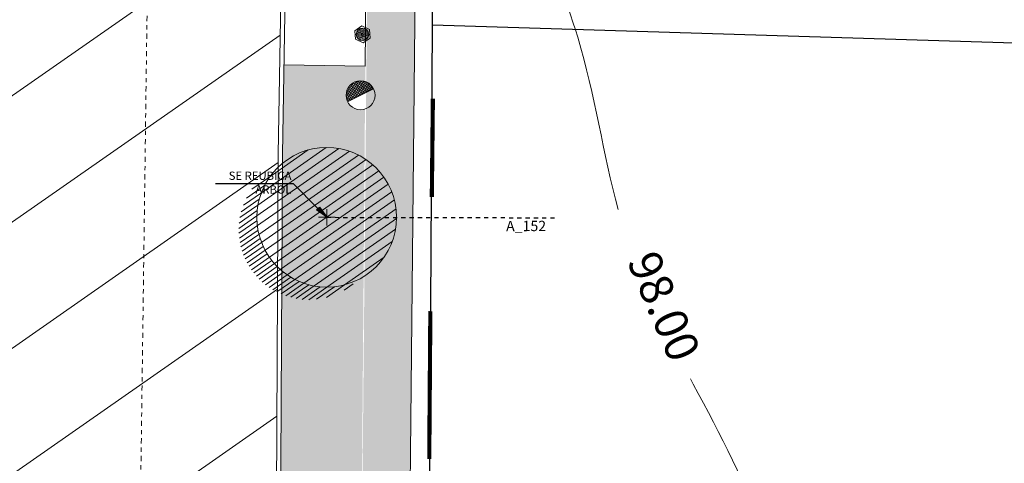
# Model space of a CAD drawing. Units: millimetres. Extents: x 8 to 4288, y 10 to 1950.
# Drawn here: x 1968 to 1992, y 933 to 944 of the extents above; entities that cross this region are included whole.
import ezdxf

# ---------------------------------------------------------------- set-up
doc = ezdxf.new("R2010")
doc.units = ezdxf.units.MM
doc.header["$LTSCALE"] = 0.1
for name, pattern in [('CENTER', [2, 1.25, -0.25, 0.25, -0.25]), ('CONTINUA', [0]), ('HIDDEN', [0.375, 0.25, -0.125])]:
    doc.linetypes.add(name, pattern=pattern)
for name, color, linetype, lineweight in [('00_arbol_exitente', 64, 'Continuous', 15), ('00_linea_cierro', 7, 'Continuous', 25), ('00_linea_ejes_calle', 254, 'Continuous', 18), ('00_linea_soleras_solerillas', 250, 'Continuous', 18), ('00_otros_camaras', 251, 'Continuous', 9), ('00_otros_grigo', 7, 'Continuous', 15), ('02_textos', 7, 'Continuous', 13), ('A02_VEREDA', 7, 'Continuous', 15), ('A09_ARBOL', 64, 'Continuous', 18), ('ACERAS', 7, 'Continuous', 15), ('ACHURADO ACERAS', 251, 'Continuous', 25), ('ACHURADO PAVIMENTOS', 252, 'Continuous', 18), ('C-TOPO-MINR', 8, 'Continuous', 9), ('TEXTOS', 7, 'Continuous', 13)]:
    doc.layers.add(name, color=color, linetype=linetype, lineweight=lineweight)
for name, color, linetype in [('00_linea_accesos', 7, 'Continuous'), ('02_nombre_arbol', 7, 'Continuous'), ('TP-Roles Texto', 7, 'Continuous')]:
    doc.layers.add(name, color=color, linetype=linetype)
doc.styles.get("Standard").update_dxf_attribs({"font": 'arial.ttf'})
doc.styles.add('TEXTOS', font='romans.shx', dxfattribs={"height": 0.4})
pattern_1 = [(99.01406376166867, (2961.462005203199, -521.6720353199377), (-0.3064552921106116, 0.1535513077525544), [0, -0.2702559999999996, 0, -0.3022599999999996, 0, -0.2889249999999996]), (69.01406376166871, (2961.462005203199, -521.6720353199377), (-0.2909515735232499, 0.5158902899255469), [0, -0.145796, 0, -0.243586, 0, -0.09334500000000001]), (29.0140637616687, (2961.357700623679, -521.8642529578572), (0.2631965762031838, 0.4871409959776753), [0, -0.0889, 0, -0.3200399999999999, 0, -0.4178299999999999]), (19.01406376166869, (2961.357700623679, -521.8642529578572), (0.1177629049853506, 0.5442083318515173), [0, -0.04445, 0, -0.209804, 0, -0.24003])]

# ---------------------------------------------------------------- blocks, each defined once
blk = doc.blocks.new('shrub4')
at = {"layer": 'A09_ARBOL', "lineweight": 5}
h = blk.add_hatch(dxfattribs=at)
h.set_pattern_fill('ANSI31', color=256, scale=0.0001)
h.set_pattern_definition([(45, (0, 0), (-0.0002245064030267, 0.0002245064030267), [])])
h.paths.add_polyline_path([(-0.0027211685513275, 6.05080416186e-05, 1), (0.0026822058713769, 6.05080416186e-05, 1)])
h = blk.add_hatch(dxfattribs=at)
h.set_pattern_fill('ANSI31', color=251, scale=5e-05)
h.set_pattern_definition([(45, (0, 0), (-0.0001122532015134, 0.0001122532015134), [])])
h.paths.add_polyline_path([(-0.0027211685513275, 6.05080416186e-05, -0.158228174763423), (-0.0022061601398753, 0.0016471868415186, 0.2402399967373125), (-0.0033211685513275, -0.0005394919583814, 0.7267754692709971), (0.0015671974599247, -0.0021261707582814, -0.612591115640022)])
at = {"layer": 'A09_ARBOL', "color": 7}
for p, q in [((-0.0003272337627916, 6.2429860977e-06), (0.0002882710828409999, 0.0001147730971395)), ((3.47837155456e-05, -0.0002472443811977), (-7.37463954962e-05, 0.0003682604644349))]:
    blk.add_line(p, q, dxfattribs=at)
at = {"layer": 'A09_ARBOL'}
blk.add_circle((-1.94813399753e-05, 6.05080416186e-05), 0.0027016872113522, dxfattribs=at)
blk = doc.blocks.new('grif')
at = {"layer": '00_otros_grigo'}
h = blk.add_hatch(dxfattribs=at)
h.set_pattern_fill('ANSI31', color=256, scale=0.2, angle=173.3390643828872, style=0)
h.set_pattern_definition([(218.3390643828873, (10998.96831884403, 9521.287896581003), (0.0155078487469757, -0.0196088405379035), [])])
edge = h.paths.add_edge_path()
edge.add_arc((10987.43525031648, 9509.62552527822), 0.15, 0, 360)
for points in [[(10987.51759303917, 9509.43468587972), (10987.64169344497, 9509.601416468637), (10987.55935072228, 9509.792255867136), (10987.35290759379, 9509.81636467672), (10987.22880718799, 9509.649634087804), (10987.31114991068, 9509.458794689304)], [(10987.44439950789, 9509.60432090061), (10987.45818844187, 9509.6228465216), (10987.44903925046, 9509.644050899211), (10987.42610112507, 9509.646729655833), (10987.41231219109, 9509.62820403484), (10987.4214613825, 9509.606999657228)]]:
    blk.add_lwpolyline(points, close=True, dxfattribs=at)
blk.add_circle((10987.43525031648, 9509.62552527822), 0.15, dxfattribs=at)
blk = doc.blocks.new('FLECHITA')
at = {"layer": '02_nombre_arbol'}
h = blk.add_hatch(color=256, dxfattribs=at)
h.dxf.hatch_style = 1
h.paths.add_polyline_path([(0.2121320342921535, 0.2121320344140258), (0.176776695292574, 0.2474873734099674), (0, 0), (0.2474873734117863, 0.176776695290755)])
blk.add_lwpolyline([(2.682546268139674, 0.8131727983900418), (0.8131727983300152, 0.8131727983900418), (0.2121320342921535, 0.2121320344140258), (0.176776695292574, 0.2474873734099674), (0, 0), (0.2474873734117864, 0.176776695290755), (0.2121320342921535, 0.2121320344140258)], dxfattribs=at)

msp = doc.modelspace()

# ---------------------------------------------------------------- hatches: boundary and pattern name
at = {"layer": '00_otros_camaras'}
h = msp.add_hatch(dxfattribs=at)
h.set_pattern_fill('ANSI37', color=256, scale=0.2999999999999999, angle=-18.71393459942698, style=0)
h.set_pattern_definition([(26.28606540057299, (1962.316956985377, 932.9760632983143), (-0.0166069930523742, 0.0336222810314588), []), (116.2860654005729, (1962.316956985377, 932.9760632983143), (-0.0336222810314588, -0.0166069930523742), [])])
edge = h.paths.add_edge_path()
edge.add_line((1975.871304364815, 941.7818200408223), (1976.498920277403, 942.0918172444666))
edge.add_arc((1976.185112321109, 941.936818642643), 0.3499999999999992, 26.28606540057302, 206.286065400573)
at = {"layer": 'ACHURADO ACERAS', "lineweight": 18}
h = msp.add_hatch(dxfattribs=at)
h.set_pattern_fill('AR-SAND', color=256, scale=0.006999999999999999, angle=61.51406376166874)
h.set_pattern_definition(pattern_1)
edge = h.paths.add_edge_path()
edge.add_line((1963.157262591055, 892.6845947147342), (1966.104839479768, 892.6845947147333))
edge.add_line((1966.104839479768, 892.6845947147333), (1966.132409775249, 897.5092991515477))
edge.add_line((1966.13240977525, 897.5092991515477), (1965.4041127128, 897.5591387994858))
edge.add_arc((1971.512341620378, 897.4369375465895), 6.109451164678174, 153.380628673219, 178.8538932867564, ccw=False)
edge.add_arc((1976.221548392224, 894.4365724688442), 11.67787577595441, 111.95216937763209, 150.5714938596908, ccw=False)
edge.add_arc((1967.747648434441, 912.8608125861175), 8.63324124941416, -61.58375868356262, -5.812975331620906)
edge.add_line((1976.336495812403, 911.9864241205862), (1977.274898768899, 922.1102574305153))
edge.add_line((1977.274898768899, 922.1102574305153), (1977.497433499393, 943.6859721879393))
edge.add_line((1977.497433499393, 943.6859721879393), (1977.51524379454, 946.8750623263252))
edge.add_line((1977.51524379454, 946.8750623263252), (1976.368880159165, 947.1483384242013))
edge.add_line((1976.368880159165, 947.1483384242013), (1976.133336684335, 922.1334092573))
edge.add_line((1976.133336684335, 922.1334092573), (1975.292331074731, 912.3639807395414))
edge.add_arc((1966.703483696768, 913.2383692050682), 8.633241249414686, -61.583758683583085, -5.81297533159011, ccw=False)
edge.add_arc((1976.293445352928, 893.0004932456798), 13.78186468476978, 113.4371145549011, 144.9374135863789)
edge.add_arc((1972.709745874388, 897.0862386968548), 8.598024718430874, 153.5363707500927, 176.5408740408414)
edge.add_line((1964.127385934659, 897.6050131408239), (1963.0779831892, 897.3251484621218))
edge.add_line((1963.077983189201, 897.3251484621218), (1963.157262591056, 892.6845947147342))
h = msp.add_hatch(dxfattribs=at)
h.set_pattern_fill('AR-SAND', color=256, scale=0.006999999999999999, angle=61.51406376166874)
h.set_pattern_definition(pattern_1)
h.paths.add_polyline_path([(1976.290527264737, 941.6030706993392, -0.6128893811845118), (1975.853171791942, 942.0477937979567, -0.4140501738074836), (1976.295902277614, 942.2688210304937), (1976.298889632145, 942.6388354498752), (1974.335645481997, 942.6735305450133), (1974.299506204409, 940.5065634870708), (1974.239552243066, 928.8490460435437), (1976.187000041982, 928.7801650781039)])
at = {"layer": 'ACHURADO PAVIMENTOS'}
h = msp.add_hatch(dxfattribs=at)
h.set_pattern_fill('ANSI31', color=256, scale=20, angle=-10.1017361053875, style=0)
h.set_pattern_definition([(34.89826389461248, (-11487.52068111682, -5401.958228428251), (-1.430302554904175, 2.050423029873247), [])])
h.paths.add_polyline_path([(1974.199510492525, 940.5076544189354), (1974.425130703396, 954.0361917109242), (1967.237638079392, 954.6141627258667), (1967.189575893324, 937.89552560991), (1967.018779919597, 921.8676669339886, -0.0087654690510077), (1967.008954022899, 921.31872649398), (1973.929368321467, 920.7622321662332), (1974.11500124975, 924.0755797115892)])
h.paths.add_polyline_path([(1948.914844774664, 948.644562894276, -0.0757745203222913), (1952.109715574431, 955.8306510315364), (1942.392231952884, 956.6120673286044), (1942.549756482813, 927.6188588148165), (1942.596136541192, 923.2818451551977), (1949.062306081252, 922.7618782115953, -0.0040602556007264), (1949.069449446136, 923.0245902480057), (1948.836902097742, 932.4844383298081)])

# ---------------------------------------------------------------- linework, layer by layer
at = {"layer": '00_linea_accesos', "const_width": 0.1}
for points in [[(1977.904339268956, 939.477523968206), (1977.930160651312, 941.8520309713333)], [(1977.842341592699, 933.1514647213174), (1977.869015562666, 936.7231519007904)]]:
    msp.add_lwpolyline(points, dxfattribs=at)
at = {"layer": '00_linea_cierro'}
for points in [[(1977.79623915203, 900.2995558323347), (1977.641379992457, 911.0640910587492), (1977.795307595058, 921.9953198228508), (1977.92398153103, 943.6372097361227), (1977.943309333777, 953.6296776713272), (1978.815322725291, 954.534894576282), (1989.883797636012, 954.8484097934872)], [(1977.92398153103, 943.6372097361227), (1993.261476158893, 943.166687998125)]]:
    msp.add_lwpolyline(points, dxfattribs=at)
at = {"layer": '00_linea_ejes_calle', "linetype": 'CENTER'}
msp.add_lwpolyline([(1959.46357751429, 892.6845947147342), (1959.358639970082, 903.8385502491057), (1969.845760622509, 913.3968175267939), (1970.704668374091, 919.5049013110686), (1972.050792880197, 1020.081691785184), (1975.013495332019, 1037.779543111381), (1946.241466043132, 1058.440998168155)], dxfattribs=at)
at = {"layer": '00_linea_soleras_solerillas'}
for points in [[(1973.614044912841, 915.1340494315676), (1974.11500124975, 924.0755797115892), (1974.199510492525, 940.5076544189354), (1974.433681539454, 954.5489130847667)], [(1973.713888336869, 915.128455624422), (1974.214986855294, 924.0725236911168), (1974.299506204409, 940.5065634870708), (1974.533667635647, 954.5472455812053)]]:
    msp.add_lwpolyline(points, dxfattribs=at)
at = {"layer": '00_otros_camaras'}
msp.add_lwpolyline([(1975.871304364815, 941.7818200408223), (1976.498920277403, 942.0918172444664)], dxfattribs=at)
msp.add_circle((1976.185112321109, 941.936818642643), 0.3499999999999999, dxfattribs=at)
at = {"layer": 'ACERAS'}
for points in [[(1976.388729721894, 953.7664496291212), (1976.298889632145, 942.6388354498752)], [(1977.943309333777, 953.6296776713272), (1977.553858711202, 953.7894031000334), (1977.497433499393, 943.6859721879393), (1977.274898768899, 922.1102574305153), (1976.336495812387, 911.9864241203907)], [(1976.298889632145, 942.6388354498752), (1974.335645481997, 942.6735305450133)]]:
    msp.add_lwpolyline(points, dxfattribs=at)
at = {"layer": 'C-TOPO-MINR'}
for points, knots in [([(1929.435241589789, 1000.379803177736), (1930.146111991462, 1000.084842217873), (1933.01875556907, 998.7372169464163), (1936.76110875887, 994.8456751865526), (1942.395237010622, 991.01775644974), (1944.567177959212, 985.1394634340096), (1949.005769241122, 982.3972376336307), (1953.753570703374, 979.56421314136), (1953.269188569957, 974.1532804376413), (1956.17278874344, 969.0738472221913), (1960.513452045981, 967.2920839446507), (1963.82467679694, 964.1034379613458), (1963.367176243688, 960.2851922717657), (1962.759282581433, 956.6037342830116), (1965.067193545877, 951.6026477092884), (1971.36077680278, 950.4157252301076), (1978.428869032826, 949.7230879554812), (1981.591313221833, 943.8924533666388), (1982.032720473601, 940.5325843564736), (1982.404734645117, 939.1767962755141)], [14.0935364922556, 14.0935364922556, 14.0935364922556, 14.0935364922556, 16.4003461476938, 23.6669626435794, 29.99634294296891, 36.45844750580831, 41.24713599402729, 45.55979272420097, 51.78885564933253, 55.53933886026088, 62.40508154121699, 65.69509177851087, 68.08725833232776, 73.35233912390858, 76.91999324605206, 83.2353944644088, 91.06430587340843, 96.9758188084865, 101.2455127441726, 101.2455127441726, 101.2455127441726, 101.2455127441726]), ([(1984.14946360187, 935.0864712995456), (1984.171113203532, 935.0454330934892), (1984.839538173649, 933.7809682095951), (1986.202997389762, 931.3285470723787), (1986.308044397967, 927.1788684910989), (1985.419035225702, 923.5918004804553), (1984.697190320363, 919.9651044632857), (1985.792220141447, 917.9300976464232), (1986.549997701671, 917.0184747836839)], [105.7032616216302, 105.7032616216302, 105.7032616216302, 105.7032616216302, 105.8409540642556, 109.9474290264137, 114.0213204858352, 117.8367839589092, 121.2007841707766, 124.6108108104201, 124.6108108104201, 124.6108108104201, 124.6108108104201])]:
    msp.add_open_spline(points, degree=3, knots=knots, dxfattribs=at)
at = {"layer": 'C-TOPO-MINR', "linetype": 'Continuous', "lineweight": -3}
msp.add_open_spline([(1929.723304410554, 968.6258159245674), (1930.694566412041, 967.5609346903157), (1933.102770759725, 964.9206052898328), (1938.089648318451, 963.9023884169333), (1943.188136448473, 961.4720883536032), (1943.220111291615, 957.6797497000972), (1944.121773401498, 954.8101307572624), (1946.449118365653, 952.304838858253), (1950.111926003533, 951.1944430903368), (1953.520153228773, 948.6424996665812), (1954.223143690463, 944.7359085610263), (1954.606325764098, 941.3651617676627), (1954.93985692719, 938.1759445375432), (1956.13766178618, 934.9413291078256), (1959.117071811271, 932.7734314446736), (1959.578445359422, 929.3469180314779), (1960.448130043963, 925.5003024641941), (1959.116189990298, 921.77556445747), (1958.815032276877, 916.8312846275453), (1963.282817503888, 914.7525448209008), (1967.952233525099, 913.264058981874), (1972.105717565811, 914.2875265819597), (1976.683442528783, 914.9533628604596), (1978.347708757002, 910.8394369937926), (1977.735667267511, 907.2713724792484), (1977.004036449248, 903.7568648846412), (1976.539711253028, 900.2674848919182), (1977.820188243684, 897.7009165888231), (1978.719816523994, 896.2670048662587), (1979.03041763628, 895.7535980761024)], degree=3, knots=[0, 0, 0, 0, 4.214192610757156, 10.44891795591018, 15.25148457358247, 19.1914444681934, 20.78684127704326, 24.29099778080699, 28.80663168487249, 32.24517610311242, 36.36230246297379, 40.07235659140687, 42.56908752801402, 45.96122926235729, 50.12317354842935, 52.77823186329234, 55.98831973735348, 61.80875702851579, 64.53423726159734, 69.73413674678474, 74.2158513661092, 79.35605217160764, 82.68944281032287, 86.41464857543656, 90.20557923130475, 93.74655477502006, 97.22981981796812, 100.3968377668688, 102.1568847031284, 102.1568847031284, 102.1568847031284, 102.1568847031284], dxfattribs=at)
at = {"layer": 'TP-Roles Texto', "linetype": 'HIDDEN', "ltscale": 0.501}
msp.add_lwpolyline([(1975.368115366689, 938.9895968360063), (1980.896338151032, 938.9789039420976)], dxfattribs=at)

# ---------------------------------------------------------------- block references
at = {"layer": '00_arbol_exitente', "xscale": 624.0553576779278, "yscale": 624.0553576779278, "zscale": 624.0553576779278, "rotation": 349.8982638946125}
msp.add_blockref('shrub4', (1975.373461296625, 938.9502894625696), dxfattribs=at)
at = {"layer": '00_otros_grigo', "rotation": 341.5140637616687}
msp.add_blockref('grif', (-11459.50419577971, -4591.729584400705), dxfattribs=at)
at = {"layer": 'A02_VEREDA', "xscale": -1, "rotation": 359.9999999999986}
msp.add_blockref('FLECHITA', (1975.368115366689, 938.9895968360088), dxfattribs=at)

# ---------------------------------------------------------------- texts
at = {"layer": '02_textos', "insert": (1974.516910134515, 940.0935525552756), "char_height": 0.2, "attachment_point": 3, "style": 'TEXTOS'}
msp.add_mtext_dynamic_manual_height_columns('SE REUBICA ARBOL', width=2.24445687046807, gutter_width=12.5, heights=[0], dxfattribs=at)
at = {"layer": 'TEXTOS', "style": 'TEXTOS'}
msp.add_text('98.00', height=0.7999999999999998, rotation=293.1465098534999, dxfattribs=at).set_placement((1982.60535572057, 937.9369580678424))
at = {"layer": 'TP-Roles Texto', "linetype": 'CONTINUA', "ltscale": 0.501, "insert": (1979.679201249016, 938.9044777083608), "char_height": 0.1, "width": 1.167017917424763, "attachment_point": 1, "rotation": 0.07204972287889896}
msp.add_mtext('\\pi0.17789;{\\fCentury Gothic|b0|i0|c0|p34;\\H2.5x;A_152}', dxfattribs=at)

doc.saveas('drawing.dxf')
